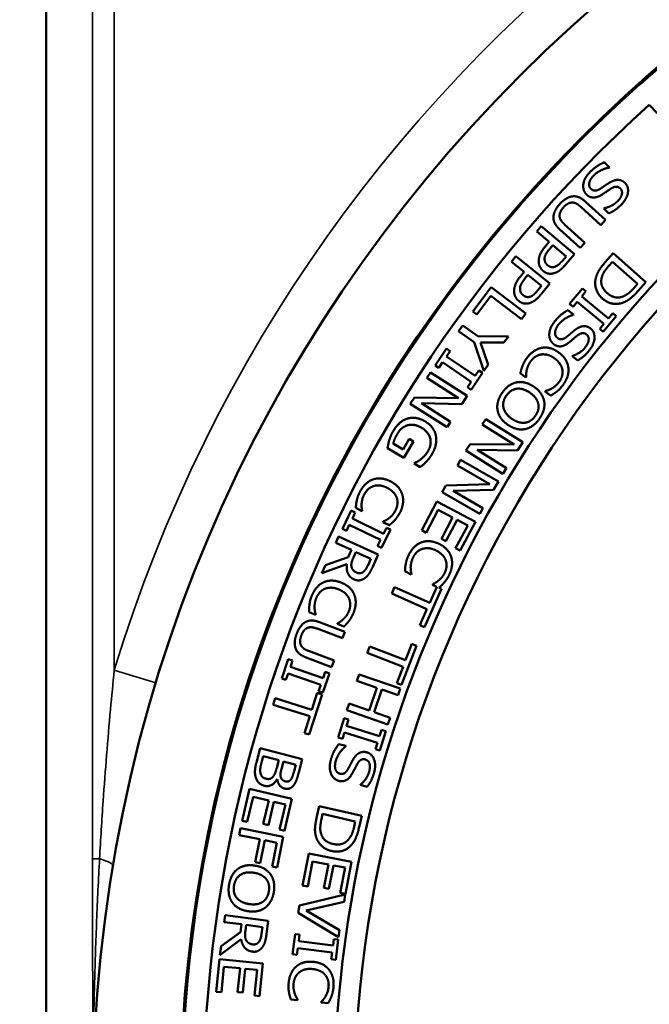
# Model space of a CAD drawing. Units: inches. Extents: x 0.4 to 54.6, y 0.4 to 42.1.
# Drawn here: x 21.2 to 23, y 21.5 to 24.3 of the extents above; entities that cross this region are included whole.
import ezdxf

# ---------------------------------------------------------------- set-up
doc = ezdxf.new("R2010")
doc.units = ezdxf.units.IN
doc.header["$LTSCALE"] = 2.5
doc.header["$MEASUREMENT"] = 0
for name, color, linetype, lineweight in [('Dimension (ANSI)', 7, 'Continuous', 25), ('Visible (ANSI)', 7, 'Continuous', 50), ('Visible Narrow (ANSI)', 7, 'Continuous', 35)]:
    doc.layers.add(name, color=color, linetype=linetype, lineweight=lineweight)
doc.styles.add('Note Text (ANSI)', font='tahoma.ttf')
doc.dimstyles.new('Default (ANSI)', dxfattribs={"dimscale": 2.5, "dimtxt": 0.12, "dimasz": 0.098425, "dimexe": 0.125, "dimexo": 0.0625, "dimgap": 0.031496, "dimtad": 0, "dimtih": 1, "dimtoh": 1, "dimrnd": 1e-08, "dimzin": 4, "dimdsep": 46, "dimtxsty": 'Note Text (ANSI)', "dimcen": 0.09, "dimdle": 0.393701, "dimclrd": 256, "dimclre": 256, "dimclrt": 256, "dimadec": 0, "dimazin": 1, "dimtfac": 1, "dimtofl": 0, "dimtmove": 0, "dimatfit": 3, "dimfxl": 1, "dimtolj": 1, "dimtzin": 4, "dimlwd": -1, "dimlwe": -1, "dimarcsym": 0})

# ---------------------------------------------------------------- blocks, each defined once
blk = doc.blocks.new('*D18')
at = {"layer": 'Defpoints', "color": 0, "transparency": 16777216}
for p in [(29.8686, 25.7502), (18.7559, 16.6252), (20.2749, 16.6252)]:
    blk.add_point(p, dxfattribs=at)
at = {"layer": 'Dimension (ANSI)', "transparency": 16777216}
for p, q in [((29.7124, 25.7502), (18.4434, 25.7502)), ((18.7559, 25.5041), (18.7559, 23.3648)), ((18.7559, 16.8712), (18.7559, 22.3448)), ((20.1186, 16.6252), (18.4434, 16.6252))]:
    blk.add_line(p, q, dxfattribs=at)
for points in [[(18.7149, 25.5041), (18.7969, 25.5041), (18.7559, 25.7502)], [(18.7149, 16.8712), (18.7969, 16.8712), (18.7559, 16.6252)]]:
    blk.add_solid(points, dxfattribs=at)
at = {"layer": 'Dimension (ANSI)', "transparency": 16777216, "char_height": 0.3, "attachment_point": 2, "style": 'Note Text (ANSI)'}
for s, insert in [('\\A1; \\fTahoma|b0|i0;\\H0.3000;9.13"', (18.7559, 23.246)), ('\\A1;[232]', (18.7559, 22.7761))]:
    blk.add_mtext(s, dxfattribs=dict(at, insert=insert))
blk = doc.blocks.new('*D20')
at = {"layer": 'Defpoints', "color": 0, "transparency": 16777216}
for p in [(30.3746, 25.2442), (20.7496, 16.1504), (30.3746, 14.2285)]:
    blk.add_point(p, dxfattribs=at)
at = {"layer": 'Dimension (ANSI)', "transparency": 16777216}
for p, q in [((30.3746, 25.0879), (30.3746, 13.916)), ((20.7496, 15.9942), (20.7496, 13.916)), ((20.9957, 14.2285), (26.1279, 14.2285)), ((30.1285, 14.2285), (27.3577, 14.2285))]:
    blk.add_line(p, q, dxfattribs=at)
for points in [[(20.9957, 14.2696), (20.9957, 14.1875), (20.7496, 14.2285)], [(30.1285, 14.2696), (30.1285, 14.1875), (30.3746, 14.2285)]]:
    blk.add_solid(points, dxfattribs=at)
at = {"layer": 'Dimension (ANSI)', "transparency": 16777216, "char_height": 0.3, "attachment_point": 2, "style": 'Note Text (ANSI)'}
for s, insert in [('\\A1; 9.63"', (26.7428, 14.6198)), ('\\A1;[244]', (26.7428, 14.1498))]:
    blk.add_mtext(s, dxfattribs=dict(at, insert=insert))

msp = doc.modelspace()

# ---------------------------------------------------------------- linework, layer by layer
at = {"layer": 'Visible (ANSI)'}
for p, q in [((21.2396, 25.7585), (21.2396, 17.6326)), ((22.994, 24.0482), (22.9719, 24.0728)), ((22.8576, 23.893), (22.8426, 23.9075)), ((22.8566, 23.8919), (22.8576, 23.893)), ((22.8459, 23.7419), (22.7882, 23.7944)), ((22.7748, 23.7797), (22.8325, 23.7272)), ((22.8425, 23.7757), (22.8415, 23.7746)), ((22.8415, 23.7746), (22.8557, 23.7608)), ((22.7864, 23.6765), (22.7284, 23.7293)), ((22.8325, 23.7272), (22.8459, 23.7419)), ((22.6618, 23.7244), (22.6488, 23.7092)), ((22.6488, 23.7092), (22.6843, 23.6789)), ((22.7569, 23.6433), (22.6618, 23.7244)), ((22.7153, 23.7143), (22.7729, 23.6618)), ((22.6843, 23.6789), (22.6733, 23.6661)), ((22.6863, 23.6594), (22.6951, 23.6697)), ((22.6951, 23.6697), (22.733, 23.6374)), ((22.7729, 23.6618), (22.7864, 23.6765)), ((22.7324, 23.6146), (22.7569, 23.6433)), ((22.8684, 23.6463), (22.8455, 23.6204)), ((22.9621, 23.5636), (22.8684, 23.6463)), ((22.5884, 23.6376), (22.5759, 23.622)), ((22.5759, 23.622), (22.6122, 23.5929)), ((22.6858, 23.5593), (22.5884, 23.6376)), ((22.733, 23.6374), (22.7223, 23.6248)), ((22.8559, 23.6104), (22.8659, 23.6218)), ((22.8659, 23.6218), (22.9381, 23.5581)), ((22.6122, 23.5929), (22.6016, 23.5797)), ((22.6148, 23.5734), (22.6233, 23.584)), ((22.6233, 23.584), (22.6621, 23.5528)), ((22.6622, 23.53), (22.6858, 23.5593)), ((22.9381, 23.5581), (22.928, 23.5467)), ((22.9395, 23.538), (22.9621, 23.5636)), ((22.5176, 23.5487), (22.4651, 23.4794)), ((22.6172, 23.4732), (22.5176, 23.5487)), ((22.6621, 23.5528), (22.6518, 23.5399)), ((22.7803, 23.5454), (22.7431, 23.5006)), ((22.7779, 23.5225), (22.7901, 23.5372)), ((22.7901, 23.5372), (22.7803, 23.5454)), ((22.4769, 23.4705), (22.5173, 23.5238)), ((22.5173, 23.5238), (22.6052, 23.4573)), ((22.7431, 23.5006), (22.7529, 23.4924)), ((22.7529, 23.4924), (22.7652, 23.5072)), ((22.7652, 23.5072), (22.8417, 23.4436)), ((22.8544, 23.4589), (22.7779, 23.5225)), ((22.4651, 23.4794), (22.4769, 23.4705)), ((22.6052, 23.4573), (22.6172, 23.4732)), ((22.7545, 23.47), (22.7381, 23.4829)), ((22.8667, 23.4737), (22.8544, 23.4589)), ((22.8765, 23.4655), (22.8667, 23.4737)), ((22.7536, 23.4689), (22.7545, 23.47)), ((22.8417, 23.4436), (22.8294, 23.4289)), ((22.8392, 23.4207), (22.8765, 23.4655)), ((22.436, 23.4388), (22.4244, 23.4226)), ((22.4244, 23.4226), (22.4694, 23.3905)), ((22.4796, 23.4077), (22.436, 23.4388)), ((22.8294, 23.4289), (22.8392, 23.4207)), ((22.4694, 23.3905), (22.4968, 23.3088)), ((22.5672, 23.4075), (22.4796, 23.4077)), ((22.4869, 23.3901), (22.5543, 23.3895)), ((22.5091, 23.326), (22.4869, 23.3901)), ((22.5543, 23.3895), (22.5672, 23.4075)), ((22.3894, 23.3726), (22.3568, 23.3243)), ((22.3892, 23.3495), (22.3999, 23.3654)), ((22.3999, 23.3654), (22.3894, 23.3726)), ((22.3674, 23.3171), (22.3781, 23.333)), ((22.3781, 23.333), (22.4605, 23.2774)), ((22.4717, 23.2939), (22.3892, 23.3495)), ((22.7517, 23.3518), (22.7507, 23.3506)), ((22.7507, 23.3506), (22.7663, 23.3383)), ((22.3431, 23.304), (22.3331, 23.2882)), ((22.4486, 23.2369), (22.3431, 23.304)), ((22.3568, 23.3243), (22.3674, 23.3171)), ((22.4604, 23.2544), (22.493, 23.3026)), ((22.4824, 23.3098), (22.4717, 23.2939)), ((22.493, 23.3026), (22.4824, 23.3098)), ((22.4968, 23.3088), (22.5091, 23.326)), ((22.6014, 23.3014), (22.6174, 23.2896)), ((22.3331, 23.2882), (22.4241, 23.2304)), ((22.4605, 23.2774), (22.4498, 23.2615)), ((22.6174, 23.2896), (22.6183, 23.2909)), ((22.4498, 23.2615), (22.4604, 23.2544)), ((22.6733, 23.2505), (22.6724, 23.2492)), ((22.6724, 23.2492), (22.6885, 23.2373)), ((22.2976, 23.2324), (22.2856, 23.2135)), ((22.4241, 23.2304), (22.2976, 23.2324)), ((22.4334, 23.2131), (22.4486, 23.2369)), ((22.2856, 23.2135), (22.3911, 23.1465)), ((22.3176, 23.2153), (22.4334, 23.2131)), ((22.4011, 23.1622), (22.3176, 23.2153)), ((22.3911, 23.1465), (22.4011, 23.1622)), ((22.5023, 23.1702), (22.4924, 23.1544)), ((22.6083, 23.104), (22.5023, 23.1702)), ((22.4924, 23.1544), (22.5839, 23.0973)), ((22.282, 23.1129), (22.2646, 23.0831)), ((22.2672, 23.0587), (22.2946, 23.1055)), ((22.2946, 23.1055), (22.282, 23.1129)), ((22.5934, 23.08), (22.6083, 23.104)), ((22.22, 23.0863), (22.2672, 23.0587)), ((22.2646, 23.0831), (22.2367, 23.0994)), ((22.4574, 23.0983), (22.4455, 23.0793)), ((22.4455, 23.0793), (22.5516, 23.0131)), ((22.5839, 23.0973), (22.4574, 23.0983)), ((22.4775, 23.0813), (22.5934, 23.08)), ((22.5614, 23.0289), (22.4775, 23.0813)), ((22.4299, 23.0533), (22.4207, 23.0371)), ((22.5384, 22.9911), (22.4299, 23.0533)), ((22.2973, 23.0437), (22.2964, 23.0422)), ((22.2964, 23.0422), (22.3137, 23.0321)), ((22.4207, 23.0371), (22.5142, 22.9835)), ((22.5516, 23.0131), (22.5614, 23.0289)), ((22.5243, 22.9666), (22.5384, 22.9911)), ((22.3878, 22.9797), (22.3766, 22.9603)), ((22.5142, 22.9835), (22.3878, 22.9797)), ((22.4085, 22.9635), (22.5243, 22.9666)), ((22.4943, 22.9143), (22.4085, 22.9635)), ((22.3622, 22.9336), (22.3184, 22.8506)), ((22.4727, 22.8752), (22.3622, 22.9336)), ((22.3766, 22.9603), (22.4851, 22.8981)), ((22.116, 22.9072), (22.0905, 22.8548)), ((22.1275, 22.9016), (22.116, 22.9072)), ((22.129, 22.9148), (22.1466, 22.9056)), ((22.1466, 22.9056), (22.1473, 22.907)), ((22.3314, 22.8437), (22.3659, 22.909)), ((22.3659, 22.909), (22.4069, 22.8874)), ((22.4851, 22.8981), (22.4943, 22.9143)), ((22.1191, 22.8844), (22.1275, 22.9016)), ((22.2085, 22.8408), (22.1191, 22.8844)), ((22.4069, 22.8874), (22.3748, 22.8265)), ((22.3879, 22.8196), (22.42, 22.8805)), ((22.42, 22.8805), (22.4503, 22.8645)), ((22.0905, 22.8548), (22.102, 22.8492)), ((22.102, 22.8492), (22.1104, 22.8664)), ((22.1104, 22.8664), (22.1998, 22.8229)), ((22.2029, 22.8001), (22.2284, 22.8524)), ((22.2079, 22.8756), (22.2071, 22.8742)), ((22.2071, 22.8742), (22.2249, 22.8649)), ((22.2169, 22.858), (22.2085, 22.8408)), ((22.2284, 22.8524), (22.2169, 22.858)), ((22.3184, 22.8506), (22.3314, 22.8437)), ((22.4503, 22.8645), (22.4158, 22.7992)), ((22.4289, 22.7923), (22.4727, 22.8752)), ((22.0798, 22.8327), (22.0716, 22.8146)), ((22.1936, 22.781), (22.0798, 22.8327)), ((22.1998, 22.8229), (22.1914, 22.8056)), ((22.3748, 22.8265), (22.3879, 22.8196)), ((22.0716, 22.8146), (22.1168, 22.794)), ((22.1168, 22.794), (22.1074, 22.7732)), ((22.1914, 22.8056), (22.2029, 22.8001)), ((22.4158, 22.7992), (22.4289, 22.7923)), ((22.1074, 22.7732), (22.0425, 22.7506)), ((22.1222, 22.7723), (22.1295, 22.7882)), ((22.1295, 22.7882), (22.1723, 22.7688)), ((22.1723, 22.7688), (22.1641, 22.7508)), ((22.1776, 22.7458), (22.1936, 22.781)), ((22.0318, 22.7271), (22.1034, 22.7531)), ((22.0425, 22.7506), (22.0318, 22.7271)), ((22.2702, 22.7328), (22.288, 22.7241)), ((22.288, 22.7241), (22.2887, 22.7255)), ((22.2406, 22.6875), (22.2325, 22.6693)), ((22.3413, 22.6427), (22.2406, 22.6875)), ((22.3261, 22.5724), (22.3753, 22.6826)), ((22.3616, 22.6883), (22.3413, 22.6427)), ((22.3501, 22.6957), (22.3494, 22.6942)), ((22.3494, 22.6942), (22.3616, 22.6883)), ((22.3753, 22.6826), (22.3679, 22.6859)), ((22.2325, 22.6693), (22.3331, 22.6244)), ((22.3331, 22.6244), (22.3126, 22.5785)), ((21.9949, 22.6157), (22.0132, 22.6081)), ((22.0132, 22.6081), (22.0138, 22.6095)), ((22.0178, 22.5681), (22.0908, 22.5406)), ((22.0978, 22.5592), (22.0249, 22.5867)), ((22.0769, 22.5834), (22.0762, 22.5819)), ((22.0762, 22.5819), (22.0948, 22.5742)), ((22.3126, 22.5785), (22.3261, 22.5724)), ((22.0908, 22.5406), (22.0978, 22.5592)), ((22.1691, 22.5169), (22.1619, 22.4982)), ((22.2719, 22.4772), (22.1691, 22.5169)), ((22.2604, 22.4063), (22.3038, 22.5188)), ((22.2901, 22.5241), (22.2719, 22.4772)), ((22.3038, 22.5188), (22.2901, 22.5241)), ((21.9866, 22.4853), (22.0596, 22.4578)), ((22.0667, 22.4765), (21.9933, 22.5041)), ((22.1619, 22.4982), (22.2647, 22.4585)), ((21.9353, 22.4804), (21.9162, 22.4254)), ((21.9473, 22.4763), (21.9353, 22.4804)), ((21.9411, 22.4582), (21.9473, 22.4763)), ((22.0351, 22.4257), (21.9411, 22.4582)), ((22.0596, 22.4578), (22.0667, 22.4765)), ((22.2647, 22.4585), (22.2466, 22.4116)), ((21.9162, 22.4254), (21.9283, 22.4212)), ((21.9283, 22.4212), (21.9346, 22.4393)), ((21.9346, 22.4393), (22.0286, 22.4068)), ((22.0344, 22.3845), (22.0534, 22.4396)), ((22.0414, 22.4438), (22.0351, 22.4257)), ((22.0534, 22.4396), (22.0414, 22.4438)), ((22.1386, 22.4369), (22.1321, 22.418)), ((22.2568, 22.396), (22.1386, 22.4369)), ((22.0286, 22.4068), (22.0223, 22.3887)), ((22.1321, 22.418), (22.1899, 22.398)), ((22.1899, 22.398), (22.1674, 22.3329)), ((22.2466, 22.4116), (22.2604, 22.4063)), ((21.8977, 22.3688), (21.8917, 22.3497)), ((22.0028, 22.3354), (21.8977, 22.3688)), ((21.9956, 22.264), (22.0321, 22.379)), ((22.018, 22.3834), (22.0028, 22.3354)), ((22.0321, 22.379), (22.018, 22.3834)), ((22.0223, 22.3887), (22.0344, 22.3845)), ((22.1814, 22.3281), (22.2039, 22.3932)), ((22.2039, 22.3932), (22.2503, 22.3772)), ((22.2503, 22.3772), (22.2568, 22.396)), ((21.8917, 22.3497), (21.9968, 22.3164)), ((22.1096, 22.3529), (22.1031, 22.3341)), ((22.1674, 22.3329), (22.1096, 22.3529)), ((21.9968, 22.3164), (21.9816, 22.2684)), ((22.1031, 22.3341), (22.2212, 22.2932)), ((22.2277, 22.3121), (22.1814, 22.3281)), ((22.2212, 22.2932), (22.2277, 22.3121)), ((22.0958, 22.3107), (22.0784, 22.2551)), ((22.108, 22.3068), (22.0958, 22.3107)), ((22.1022, 22.2886), (22.108, 22.3068)), ((22.1972, 22.2589), (22.1022, 22.2886)), ((21.9816, 22.2684), (21.9956, 22.264)), ((22.0784, 22.2551), (22.0906, 22.2513)), ((22.0906, 22.2513), (22.0963, 22.2695)), ((22.0963, 22.2695), (22.1912, 22.2398)), ((22.2029, 22.2772), (22.1972, 22.2589)), ((22.1977, 22.2178), (22.2151, 22.2733)), ((22.2151, 22.2733), (22.2029, 22.2772)), ((22.1006, 22.2311), (22.0805, 22.2368)), ((22.1002, 22.2297), (22.1006, 22.2311)), ((22.1912, 22.2398), (22.1855, 22.2216)), ((21.8546, 22.2251), (21.8436, 22.1836)), ((21.9754, 22.1931), (21.8546, 22.2251)), ((21.859, 22.1865), (21.8632, 22.2022)), ((21.8632, 22.2022), (21.9078, 22.1904)), ((22.1855, 22.2216), (22.1977, 22.2178)), ((21.9078, 22.1904), (21.902, 22.1685)), ((21.9155, 22.165), (21.9212, 22.1868)), ((21.9212, 22.1868), (21.9566, 22.1774)), ((21.9566, 22.1774), (21.9517, 22.159)), ((21.9652, 22.1547), (21.9754, 22.1931)), ((21.9029, 22.1362), (21.9035, 22.1361)), ((22.1429, 22.1207), (22.1425, 22.1192)), ((22.1425, 22.1192), (22.1616, 22.1138)), ((21.824, 22.1076), (21.8028, 22.0162)), ((21.9457, 22.0793), (21.824, 22.1076)), ((21.8172, 22.0129), (21.8339, 22.0848)), ((21.8339, 22.0848), (21.8791, 22.0743)), ((21.8791, 22.0743), (21.8635, 22.0073)), ((21.8779, 22.004), (21.8935, 22.071)), ((21.8935, 22.071), (21.9268, 22.0632)), ((21.9268, 22.0632), (21.9101, 21.9913)), ((21.9245, 21.9879), (21.9457, 22.0793)), ((22.0243, 22.0586), (22.0166, 22.0249)), ((22.1462, 22.0308), (22.0243, 22.0586)), ((22.0305, 22.0211), (22.0339, 22.0359)), ((22.0339, 22.0359), (22.1277, 22.0146)), ((22.1386, 21.9975), (22.1462, 22.0308)), ((21.8028, 22.0162), (21.8172, 22.0129)), ((21.8635, 22.0073), (21.8779, 22.004)), ((22.1277, 22.0146), (22.1244, 21.9997)), ((21.7983, 21.9948), (21.7944, 21.9752)), ((21.7944, 21.9752), (21.8533, 21.9633)), ((21.9208, 21.9701), (21.7983, 21.9948)), ((21.9101, 21.9913), (21.9245, 21.9879)), ((21.8533, 21.9633), (21.8401, 21.8979)), ((21.8546, 21.895), (21.8678, 21.9604)), ((21.8678, 21.9604), (21.9024, 21.9534)), ((21.9024, 21.9534), (21.8886, 21.8851)), ((21.9031, 21.8822), (21.9208, 21.9701)), ((21.994, 21.9221), (21.9764, 21.83)), ((22.1168, 21.8987), (21.994, 21.9221)), ((21.8401, 21.8979), (21.8546, 21.895)), ((21.9909, 21.8272), (22.0048, 21.8998)), ((22.0048, 21.8998), (22.0503, 21.891)), ((22.0503, 21.891), (22.0374, 21.8235)), ((22.0519, 21.8207), (22.0649, 21.8883)), ((22.0649, 21.8883), (22.0985, 21.8818)), ((22.0991, 21.8065), (22.1168, 21.8987)), ((21.8886, 21.8851), (21.9031, 21.8822)), ((22.0985, 21.8818), (22.0846, 21.8093)), ((22.0986, 21.8048), (21.9671, 21.7733)), ((21.9764, 21.83), (21.9909, 21.8272)), ((22.0374, 21.8235), (22.0519, 21.8207)), ((22.0846, 21.8093), (22.0991, 21.8065)), ((22.0953, 21.7837), (22.0986, 21.8048)), ((21.9865, 21.7589), (22.0953, 21.7837)), ((21.9671, 21.7733), (21.9638, 21.7521)), ((21.9638, 21.7521), (22.0793, 21.6818)), ((22.0824, 21.7019), (21.9865, 21.7589)), ((21.7538, 21.7454), (21.7512, 21.7256)), ((21.7512, 21.7256), (21.8005, 21.7192)), ((21.8777, 21.7292), (21.7538, 21.7454)), ((21.8005, 21.7192), (21.7975, 21.6966)), ((21.8727, 21.6908), (21.8777, 21.7292)), ((21.7975, 21.6966), (21.742, 21.6559)), ((21.812, 21.7), (21.8143, 21.7174)), ((21.8143, 21.7174), (21.8609, 21.7112)), ((21.8609, 21.7112), (21.8583, 21.6917)), ((21.9548, 21.6911), (21.9473, 21.6333)), ((21.9675, 21.6895), (21.9548, 21.6911)), ((21.965, 21.6705), (21.9675, 21.6895)), ((22.0793, 21.6818), (22.0824, 21.7019)), ((21.7387, 21.6303), (21.7996, 21.6762)), ((22.0637, 21.6577), (21.965, 21.6705)), ((22.0661, 21.6767), (22.0637, 21.6577)), ((22.0788, 21.6751), (22.0661, 21.6767)), ((22.0713, 21.6173), (22.0788, 21.6751)), ((21.742, 21.6559), (21.7387, 21.6303)), ((21.9473, 21.6333), (21.96, 21.6317)), ((21.96, 21.6317), (21.9624, 21.6507)), ((21.9624, 21.6507), (22.0611, 21.6379)), ((22.0611, 21.6379), (22.0587, 21.619)), ((21.7377, 21.6185), (21.7284, 21.5252)), ((21.8621, 21.6062), (21.7377, 21.6185)), ((21.8528, 21.5128), (21.8621, 21.6062)), ((22.0587, 21.619), (22.0713, 21.6173)), ((21.7432, 21.5237), (21.7505, 21.5972)), ((21.7505, 21.5972), (21.7966, 21.5926)), ((21.7966, 21.5926), (21.7898, 21.5242)), ((21.8045, 21.5227), (21.8113, 21.5912)), ((21.8113, 21.5912), (21.8454, 21.5878)), ((21.8454, 21.5878), (21.8381, 21.5143)), ((21.7284, 21.5252), (21.7432, 21.5237)), ((21.7898, 21.5242), (21.8045, 21.5227)), ((21.8381, 21.5143), (21.8528, 21.5128)), ((21.9422, 21.5035), (21.9619, 21.5015)), ((21.9619, 21.5015), (21.9621, 21.5031)), ((22.03, 21.4963), (22.0299, 21.4947)), ((22.0299, 21.4947), (22.0498, 21.4926))]:
    msp.add_line(p, q, dxfattribs=at)
msp.add_circle((25.5621, 21.196), 4.1875, dxfattribs=at)
for radius, start, end in [(3.9359, 204, 192), (3.871, 132, 192), (3.4375, 128.8103, 195.1897), (3.496, 132, 192)]:
    msp.add_arc((25.5621, 21.196), radius, start, end, dxfattribs=at)
for points in [[(22.8426, 23.9075), (22.8327, 23.9031), (22.8127, 23.8907), (22.8014, 23.879)], [(22.8014, 23.879), (22.7918, 23.8692), (22.7833, 23.852), (22.7822, 23.8429)], [(22.8043, 23.8314), (22.7976, 23.838), (22.8012, 23.8581), (22.8127, 23.87)], [(22.8127, 23.87), (22.8207, 23.8782), (22.8442, 23.8903), (22.8566, 23.8919)], [(22.7822, 23.8429), (22.7813, 23.8349), (22.7865, 23.8199), (22.7918, 23.8147)], [(22.8539, 23.8468), (22.8466, 23.8419), (22.8369, 23.8352), (22.831, 23.8314)], [(22.8791, 23.8569), (22.8728, 23.8564), (22.8606, 23.8512), (22.8539, 23.8468)], [(22.9021, 23.8482), (22.8969, 23.8533), (22.8853, 23.8573), (22.8791, 23.8569)], [(22.8926, 23.7871), (22.908, 23.8029), (22.913, 23.8376), (22.9021, 23.8482)], [(22.7918, 23.8147), (22.8001, 23.8066), (22.8215, 23.8058), (22.8351, 23.8141)], [(22.831, 23.8314), (22.8225, 23.826), (22.8097, 23.8262), (22.8043, 23.8314)], [(22.8351, 23.8141), (22.8404, 23.8174), (22.8558, 23.828), (22.8612, 23.8315)], [(22.8612, 23.8315), (22.8694, 23.837), (22.8832, 23.8376), (22.8889, 23.8321)], [(22.8889, 23.8321), (22.8952, 23.8259), (22.891, 23.8061), (22.8814, 23.7962)], [(22.715, 23.7878), (22.7058, 23.7776), (22.6972, 23.7598), (22.6967, 23.7505)], [(22.7504, 23.8095), (22.7415, 23.8082), (22.724, 23.7976), (22.715, 23.7878)], [(22.7255, 23.7782), (22.7323, 23.7856), (22.7454, 23.7924), (22.7518, 23.7919)], [(22.7882, 23.7944), (22.7783, 23.8034), (22.7605, 23.8109), (22.7504, 23.8095)], [(22.7518, 23.7919), (22.7579, 23.7915), (22.7683, 23.7855), (22.7748, 23.7797)], [(22.8814, 23.7962), (22.8728, 23.7874), (22.8514, 23.777), (22.8425, 23.7757)], [(22.8557, 23.7608), (22.8652, 23.7648), (22.8838, 23.7781), (22.8926, 23.7871)], [(22.7144, 23.7508), (22.7133, 23.7571), (22.7192, 23.7713), (22.7255, 23.7782)], [(22.6967, 23.7505), (22.6961, 23.7404), (22.7056, 23.7231), (22.7153, 23.7143)], [(22.7284, 23.7293), (22.7222, 23.735), (22.7154, 23.7448), (22.7144, 23.7508)], [(22.6733, 23.6661), (22.6629, 23.6539), (22.6544, 23.6337), (22.6542, 23.6237)], [(22.6712, 23.6303), (22.6712, 23.6368), (22.6784, 23.6502), (22.6863, 23.6594)], [(22.6542, 23.6237), (22.6541, 23.6158), (22.6606, 23.601), (22.6668, 23.5957)], [(22.6799, 23.6118), (22.6754, 23.6157), (22.6713, 23.6245), (22.6712, 23.6303)], [(22.7011, 23.5899), (22.7089, 23.5926), (22.7238, 23.6045), (22.7324, 23.6146)], [(22.7223, 23.6248), (22.7162, 23.6177), (22.7064, 23.6096), (22.7014, 23.6077)], [(22.8455, 23.6204), (22.8335, 23.6068), (22.821, 23.5865), (22.818, 23.574)], [(22.6668, 23.5957), (22.6747, 23.5889), (22.692, 23.5866), (22.7011, 23.5899)], [(22.7014, 23.6077), (22.6956, 23.6055), (22.6848, 23.6076), (22.6799, 23.6118)], [(22.8347, 23.5738), (22.8366, 23.5832), (22.8471, 23.6005), (22.8559, 23.6104)], [(22.6016, 23.5797), (22.5916, 23.5672), (22.5836, 23.5468), (22.5837, 23.5367)], [(22.6006, 23.5438), (22.6004, 23.5504), (22.6072, 23.564), (22.6148, 23.5734)], [(22.818, 23.574), (22.8145, 23.5584), (22.8242, 23.5278), (22.837, 23.5164)], [(22.8509, 23.5319), (22.84, 23.5415), (22.8323, 23.5622), (22.8347, 23.5738)], [(22.5837, 23.5367), (22.5839, 23.5288), (22.5909, 23.5142), (22.5972, 23.5092)], [(22.6098, 23.5257), (22.6051, 23.5294), (22.6008, 23.5381), (22.6006, 23.5438)], [(22.6518, 23.5399), (22.6459, 23.5326), (22.6364, 23.5242), (22.6314, 23.5221)], [(22.6317, 23.5044), (22.6393, 23.5073), (22.6539, 23.5196), (22.6622, 23.53)], [(22.8963, 23.5221), (22.8845, 23.5175), (22.8617, 23.5224), (22.8509, 23.5319)], [(22.928, 23.5467), (22.9191, 23.5366), (22.9045, 23.5255), (22.8963, 23.5221)], [(22.8966, 23.5044), (22.9057, 23.5076), (22.9256, 23.5222), (22.9395, 23.538)], [(22.5972, 23.5092), (22.6053, 23.5026), (22.6227, 23.5008), (22.6317, 23.5044)], [(22.6314, 23.5221), (22.6256, 23.5198), (22.6149, 23.5216), (22.6098, 23.5257)], [(22.837, 23.5164), (22.8507, 23.5044), (22.881, 23.4988), (22.8966, 23.5044)], [(22.7381, 23.4829), (22.7287, 23.4775), (22.7101, 23.463), (22.7, 23.4502)], [(22.7, 23.4502), (22.6915, 23.4395), (22.6849, 23.4215), (22.6846, 23.4124)], [(22.7122, 23.4425), (22.7193, 23.4515), (22.7415, 23.4659), (22.7536, 23.4689)], [(22.7079, 23.4033), (22.7005, 23.4091), (22.7019, 23.4295), (22.7122, 23.4425)], [(22.7556, 23.4237), (22.7488, 23.4181), (22.7399, 23.4104), (22.7344, 23.406)], [(22.7796, 23.4364), (22.7734, 23.4352), (22.7618, 23.4288), (22.7556, 23.4237)], [(22.7644, 23.4093), (22.7721, 23.4155), (22.7857, 23.4176), (22.7919, 23.4127)], [(22.8034, 23.4301), (22.7976, 23.4346), (22.7857, 23.4374), (22.7796, 23.4364)], [(22.8003, 23.3683), (22.8139, 23.3857), (22.8153, 23.4207), (22.8034, 23.4301)], [(22.6846, 23.4124), (22.6846, 23.4043), (22.6913, 23.3899), (22.6971, 23.3853)], [(22.6971, 23.3853), (22.7063, 23.3781), (22.7276, 23.3795), (22.7403, 23.3892)], [(22.7344, 23.406), (22.7265, 23.3998), (22.7138, 23.3986), (22.7079, 23.4033)], [(22.7403, 23.3892), (22.7452, 23.3931), (22.7594, 23.4052), (22.7644, 23.4093)], [(22.7919, 23.4127), (22.7988, 23.4072), (22.7967, 23.3871), (22.7881, 23.3762)], [(22.6621, 23.3744), (22.6502, 23.3721), (22.629, 23.3571), (22.6203, 23.3453)], [(22.7121, 23.361), (22.6994, 23.3704), (22.674, 23.3769), (22.6621, 23.3744)], [(22.7394, 23.3177), (22.7379, 23.3302), (22.7248, 23.3517), (22.7121, 23.361)], [(22.7881, 23.3762), (22.7806, 23.3666), (22.7603, 23.354), (22.7517, 23.3518)], [(22.7663, 23.3383), (22.7753, 23.3434), (22.7925, 23.3584), (22.8003, 23.3683)], [(22.6203, 23.3453), (22.615, 23.338), (22.6099, 23.328), (22.6075, 23.3217)], [(22.6196, 23.3096), (22.6209, 23.3157), (22.6267, 23.3297), (22.6318, 23.3366)], [(22.6318, 23.3366), (22.6374, 23.3443), (22.6525, 23.3542), (22.6612, 23.3555)], [(22.6612, 23.3555), (22.6702, 23.3569), (22.6895, 23.3519), (22.6998, 23.3443)], [(22.6998, 23.3443), (22.7095, 23.3371), (22.721, 23.3201), (22.7223, 23.3111)], [(22.6075, 23.3217), (22.6051, 23.3157), (22.6028, 23.3065), (22.6014, 23.3014)], [(22.6183, 23.2909), (22.6181, 23.2939), (22.6184, 23.3036), (22.6196, 23.3096)], [(22.7223, 23.3111), (22.7236, 23.3022), (22.7188, 23.2846), (22.7131, 23.2768)], [(22.7244, 23.2683), (22.7334, 23.2806), (22.7409, 23.3055), (22.7394, 23.3177)], [(22.5904, 23.2753), (22.5785, 23.2729), (22.5577, 23.2575), (22.5491, 23.245)], [(22.6402, 23.2631), (22.6275, 23.2718), (22.6021, 23.2779), (22.5904, 23.2753)], [(22.7131, 23.2768), (22.7079, 23.2697), (22.6972, 23.2609), (22.6917, 23.2578)], [(22.5491, 23.245), (22.5409, 23.2328), (22.534, 23.2079), (22.5361, 23.1955)], [(22.561, 23.2368), (22.5727, 23.254), (22.6082, 23.2598), (22.6286, 23.2459)], [(22.6286, 23.2459), (22.6386, 23.2391), (22.6509, 23.223), (22.6529, 23.2146)], [(22.67, 23.2211), (22.6677, 23.2331), (22.6532, 23.2543), (22.6402, 23.2631)], [(22.6917, 23.2578), (22.686, 23.2547), (22.6765, 23.2514), (22.6733, 23.2505)], [(22.6885, 23.2373), (22.6933, 23.24), (22.7023, 23.2459), (22.7062, 23.249)], [(22.7062, 23.249), (22.7107, 23.2527), (22.7199, 23.2622), (22.7244, 23.2683)], [(22.5774, 23.1707), (22.5571, 23.1846), (22.5493, 23.2196), (22.561, 23.2368)], [(22.6568, 23.1717), (22.6653, 23.1842), (22.672, 23.2093), (22.67, 23.2211)], [(22.5361, 23.1955), (22.538, 23.1836), (22.5532, 23.1621), (22.5657, 23.1535)], [(22.6529, 23.2146), (22.6549, 23.2056), (22.651, 23.1888), (22.6449, 23.1797)], [(22.2762, 23.171), (22.2643, 23.167), (22.244, 23.1484), (22.236, 23.1347)], [(22.3281, 23.1632), (22.3144, 23.1713), (22.2882, 23.175), (22.2762, 23.171)], [(22.3591, 23.1223), (22.3566, 23.1348), (22.3411, 23.1556), (22.3281, 23.1632)], [(22.6155, 23.1596), (22.607, 23.1583), (22.5876, 23.1638), (22.5774, 23.1707)], [(22.6449, 23.1797), (22.639, 23.1711), (22.6243, 23.1609), (22.6155, 23.1596)], [(22.6157, 23.1413), (22.6271, 23.1438), (22.6483, 23.1591), (22.6568, 23.1717)], [(22.236, 23.1347), (22.2317, 23.1273), (22.2273, 23.1162), (22.2251, 23.109)], [(22.2488, 23.1281), (22.2545, 23.1379), (22.2696, 23.1501), (22.2784, 23.1524)], [(22.2784, 23.1524), (22.2874, 23.1549), (22.3072, 23.1514), (22.318, 23.1451)], [(22.318, 23.1451), (22.3375, 23.1337), (22.3475, 23.0969), (22.3365, 23.0782)], [(22.5657, 23.1535), (22.5786, 23.1448), (22.604, 23.1389), (22.6157, 23.1413)], [(22.2251, 23.109), (22.2235, 23.1035), (22.2208, 23.0903), (22.22, 23.0863)], [(22.2367, 23.0994), (22.2378, 23.1054), (22.2445, 23.1208), (22.2488, 23.1281)], [(22.3477, 23.069), (22.3558, 23.0827), (22.3616, 23.1103), (22.3591, 23.1223)], [(22.3365, 23.0782), (22.332, 23.0705), (22.3211, 23.0586), (22.3159, 23.0547)], [(22.3159, 23.0547), (22.3098, 23.0499), (22.3015, 23.0456), (22.2973, 23.0437)], [(22.3137, 23.0321), (22.317, 23.0346), (22.3271, 23.043), (22.3307, 23.0468)], [(22.3307, 23.0468), (22.3353, 23.0514), (22.3439, 23.0624), (22.3477, 23.069)], [(22.1777, 22.9963), (22.1663, 22.9922), (22.1477, 22.9741), (22.1409, 22.9611)], [(22.2292, 22.9908), (22.2152, 22.9981), (22.1891, 23.0006), (22.1777, 22.9963)], [(22.2628, 22.9522), (22.2594, 22.9644), (22.2431, 22.9835), (22.2292, 22.9908)], [(22.1536, 22.9543), (22.158, 22.9627), (22.1714, 22.9748), (22.1797, 22.9775)], [(22.1797, 22.9775), (22.1883, 22.9803), (22.2082, 22.9783), (22.2196, 22.9724)], [(22.2196, 22.9724), (22.2303, 22.9668), (22.2443, 22.9517), (22.247, 22.9431)], [(22.1319, 22.9358), (22.1304, 22.9295), (22.1295, 22.9201), (22.129, 22.9148)], [(22.1409, 22.9611), (22.1368, 22.9531), (22.1332, 22.9424), (22.1319, 22.9358)], [(22.1457, 22.9257), (22.146, 22.932), (22.1496, 22.9466), (22.1536, 22.9543)], [(22.247, 22.9431), (22.2496, 22.9344), (22.2475, 22.9163), (22.2431, 22.9078)], [(22.2556, 22.9011), (22.2627, 22.9146), (22.2661, 22.9404), (22.2628, 22.9522)], [(22.1473, 22.907), (22.1466, 22.9099), (22.1455, 22.9196), (22.1457, 22.9257)], [(22.2431, 22.9078), (22.239, 22.8999), (22.2299, 22.8895), (22.2249, 22.8857)], [(22.2249, 22.8857), (22.2197, 22.8817), (22.2109, 22.877), (22.2079, 22.8756)], [(22.2249, 22.8649), (22.2292, 22.8683), (22.2372, 22.8755), (22.2406, 22.8792)], [(22.2406, 22.8792), (22.2444, 22.8835), (22.2521, 22.8944), (22.2556, 22.9011)], [(22.3168, 22.8156), (22.3055, 22.8112), (22.2873, 22.7926), (22.2809, 22.7794)], [(22.2938, 22.7729), (22.2979, 22.7815), (22.311, 22.794), (22.3192, 22.7968)], [(22.3684, 22.8114), (22.3542, 22.8183), (22.328, 22.8201), (22.3168, 22.8156)], [(22.3192, 22.7968), (22.3278, 22.7998), (22.3477, 22.7984), (22.3593, 22.7928)], [(22.3593, 22.7928), (22.3701, 22.7875), (22.3845, 22.7727), (22.3874, 22.7642)], [(22.403, 22.7737), (22.3993, 22.7858), (22.3825, 22.8046), (22.3684, 22.8114)], [(22.1169, 22.745), (22.1153, 22.7509), (22.1187, 22.7644), (22.1222, 22.7723)], [(22.2809, 22.7794), (22.277, 22.7713), (22.2737, 22.7605), (22.2725, 22.7539)], [(22.2866, 22.7442), (22.2867, 22.7504), (22.29, 22.7652), (22.2938, 22.7729)], [(22.3874, 22.7642), (22.3902, 22.7556), (22.3887, 22.7374), (22.3845, 22.7288)], [(22.3972, 22.7225), (22.4038, 22.7362), (22.4066, 22.7621), (22.403, 22.7737)], [(22.1034, 22.7531), (22.1015, 22.7382), (22.1115, 22.7153), (22.1239, 22.7097)], [(22.1313, 22.7291), (22.1254, 22.7318), (22.1183, 22.7396), (22.1169, 22.745)], [(22.1641, 22.7508), (22.1606, 22.7432), (22.1542, 22.7337), (22.1503, 22.7308)], [(22.1558, 22.7138), (22.1629, 22.7192), (22.1723, 22.7341), (22.1776, 22.7458)], [(22.2725, 22.7539), (22.2712, 22.7475), (22.2706, 22.7381), (22.2702, 22.7328)], [(22.2887, 22.7255), (22.288, 22.7284), (22.2866, 22.738), (22.2866, 22.7442)], [(22.1239, 22.7097), (22.1328, 22.7056), (22.1487, 22.7084), (22.1558, 22.7138)], [(22.1503, 22.7308), (22.1459, 22.7276), (22.1363, 22.7268), (22.1313, 22.7291)], [(22.3845, 22.7288), (22.3806, 22.7209), (22.3717, 22.7102), (22.3669, 22.7063)], [(22.3827, 22.7002), (22.3865, 22.7046), (22.3939, 22.7157), (22.3972, 22.7225)], [(22.0365, 22.7011), (22.0255, 22.696), (22.0085, 22.6764), (22.0028, 22.6628)], [(22.016, 22.6571), (22.0197, 22.6659), (22.032, 22.6791), (22.0401, 22.6825)], [(22.0882, 22.7), (22.0737, 22.706), (22.0474, 22.7063), (22.0365, 22.7011)], [(22.0401, 22.6825), (22.0484, 22.686), (22.0684, 22.6857), (22.0803, 22.6808)], [(22.0803, 22.6808), (22.0914, 22.6762), (22.1066, 22.6623), (22.11, 22.6539)], [(22.125, 22.6644), (22.1206, 22.6762), (22.1027, 22.6939), (22.0882, 22.7)], [(22.3669, 22.7063), (22.3618, 22.7021), (22.3531, 22.6972), (22.3501, 22.6957)], [(22.0028, 22.6628), (21.9994, 22.6545), (21.9968, 22.6435), (21.996, 22.6368)], [(22.0106, 22.628), (22.0104, 22.6343), (22.0127, 22.6492), (22.016, 22.6571)], [(22.11, 22.6539), (22.1133, 22.6455), (22.1129, 22.6273), (22.1092, 22.6184)], [(22.1223, 22.6129), (22.1281, 22.6269), (22.1294, 22.6529), (22.125, 22.6644)], [(21.996, 22.6368), (21.9951, 22.6304), (21.995, 22.621), (21.9949, 22.6157)], [(22.0138, 22.6095), (22.0129, 22.6124), (22.0109, 22.6219), (22.0106, 22.628)], [(22.0929, 22.5949), (22.0881, 22.5904), (22.0797, 22.585), (22.0769, 22.5834)], [(22.1092, 22.6184), (22.1058, 22.6103), (22.0976, 22.5991), (22.0929, 22.5949)], [(22.1091, 22.5898), (22.1126, 22.5944), (22.1193, 22.6059), (22.1223, 22.6129)], [(21.9842, 22.5868), (21.9763, 22.5823), (21.964, 22.5659), (21.9593, 22.5535)], [(21.9726, 22.5485), (21.9761, 22.5579), (21.9858, 22.569), (21.9919, 22.5709)], [(22.0249, 22.5867), (22.0123, 22.5914), (21.993, 22.5918), (21.9842, 22.5868)], [(21.9919, 22.5709), (21.9977, 22.5728), (22.0097, 22.5711), (22.0178, 22.5681)], [(22.0948, 22.5742), (22.0987, 22.5779), (22.1061, 22.5858), (22.1091, 22.5898)], [(21.9593, 22.5535), (21.9544, 22.5406), (21.9531, 22.5209), (21.956, 22.5121)], [(21.9724, 22.5189), (21.969, 22.5244), (21.9693, 22.5398), (21.9726, 22.5485)], [(21.956, 22.5121), (21.9592, 22.5025), (21.9744, 22.4899), (21.9866, 22.4853)], [(21.9933, 22.5041), (21.9854, 22.5071), (21.9755, 22.5138), (21.9724, 22.5189)], [(22.0805, 22.2368), (22.0738, 22.2283), (22.0621, 22.2078), (22.0577, 22.1921)], [(22.0719, 22.1895), (22.0751, 22.2006), (22.0901, 22.2224), (22.1002, 22.2297)], [(22.1366, 22.2096), (22.1313, 22.2061), (22.123, 22.1958), (22.1192, 22.1887)], [(22.161, 22.2128), (22.1539, 22.2148), (22.1418, 22.2128), (22.1366, 22.2096)], [(22.1816, 22.1545), (22.1876, 22.1757), (22.1756, 22.2086), (22.161, 22.2128)], [(21.8436, 22.1836), (21.8397, 22.1688), (21.8392, 22.1489), (21.8423, 22.1394)], [(21.8555, 22.1525), (21.8538, 22.1589), (21.8557, 22.1739), (21.859, 22.1865)], [(22.0577, 22.1921), (22.0539, 22.1789), (22.0546, 22.1598), (22.0579, 22.1513)], [(22.0828, 22.1517), (22.0738, 22.1542), (22.0674, 22.1736), (22.0719, 22.1895)], [(22.1192, 22.1887), (22.1151, 22.1809), (22.1098, 22.1704), (22.1063, 22.1643)], [(22.1181, 22.151), (22.1213, 22.1564), (22.1298, 22.1731), (22.1329, 22.1787)], [(22.1329, 22.1787), (22.1375, 22.1874), (22.1493, 22.1945), (22.1569, 22.1923)], [(22.1569, 22.1923), (22.1654, 22.1899), (22.1712, 22.1705), (22.1674, 22.1571)], [(21.8703, 22.1373), (21.8639, 22.139), (21.8573, 22.1462), (21.8555, 22.1525)], [(21.8922, 22.1441), (21.8872, 22.1379), (21.8772, 22.1355), (21.8703, 22.1373)], [(21.902, 22.1685), (21.8994, 22.1586), (21.8954, 22.1482), (21.8922, 22.1441)], [(21.9136, 22.1418), (21.9124, 22.147), (21.9131, 22.156), (21.9155, 22.165)], [(21.9271, 22.1296), (21.9214, 22.1311), (21.9148, 22.1368), (21.9136, 22.1418)], [(21.9517, 22.159), (21.949, 22.1489), (21.945, 22.1377), (21.9416, 22.1336)], [(21.9503, 22.118), (21.9554, 22.1242), (21.9611, 22.1392), (21.9652, 22.1547)], [(22.0579, 22.1513), (22.0609, 22.1438), (22.0726, 22.133), (22.0797, 22.131)], [(22.0797, 22.131), (22.0909, 22.1278), (22.1101, 22.1372), (22.1181, 22.151)], [(22.1063, 22.1643), (22.1014, 22.1555), (22.09, 22.1496), (22.0828, 22.1517)], [(22.1674, 22.1571), (22.164, 22.1453), (22.1501, 22.126), (22.1429, 22.1207)], [(22.1616, 22.1138), (22.168, 22.1219), (22.1781, 22.1424), (22.1816, 22.1545)], [(21.8423, 22.1394), (21.845, 22.1312), (21.8567, 22.1194), (21.8657, 22.1171)], [(21.8657, 22.1171), (21.8772, 22.114), (21.8966, 22.1241), (21.9029, 22.1362)], [(21.9035, 22.1361), (21.9048, 22.1256), (21.9155, 22.1112), (21.924, 22.1089)], [(21.924, 22.1089), (21.9316, 22.1069), (21.9448, 22.1111), (21.9503, 22.118)], [(21.9416, 22.1336), (21.9388, 22.1303), (21.9314, 22.1285), (21.9271, 22.1296)], [(22.0166, 22.0249), (22.0126, 22.0072), (22.0113, 21.9834), (22.0146, 21.971)], [(22.0294, 21.9789), (22.0266, 21.988), (22.0276, 22.0082), (22.0305, 22.0211)], [(22.0637, 21.9498), (22.0495, 21.953), (22.0329, 21.9675), (22.0294, 21.9789)], [(22.1244, 21.9997), (22.1214, 21.9866), (22.1139, 21.9698), (22.1083, 21.9629)], [(22.117, 21.9475), (22.1234, 21.9546), (22.1339, 21.977), (22.1386, 21.9975)], [(22.0146, 21.971), (22.019, 21.9557), (22.0422, 21.9334), (22.0589, 21.9296)], [(22.0589, 21.9296), (22.0767, 21.9255), (22.106, 21.9351), (22.117, 21.9475)], [(22.1083, 21.9629), (22.1001, 21.9532), (22.0777, 21.9466), (22.0637, 21.9498)], [(21.8403, 21.8874), (21.8251, 21.89), (21.7995, 21.8849), (21.7899, 21.8777)], [(21.8848, 21.8617), (21.8778, 21.8717), (21.8558, 21.8849), (21.8403, 21.8874)], [(21.7899, 21.8777), (21.7801, 21.8705), (21.7676, 21.8479), (21.7651, 21.8329)], [(21.7793, 21.8304), (21.7827, 21.851), (21.8126, 21.871), (21.8368, 21.867)], [(21.8368, 21.867), (21.8488, 21.865), (21.8668, 21.8555), (21.8721, 21.8486)], [(21.8936, 21.8113), (21.8961, 21.8262), (21.8916, 21.8518), (21.8848, 21.8617)], [(21.7651, 21.8329), (21.7627, 21.8184), (21.7668, 21.793), (21.7739, 21.7825)], [(21.8721, 21.8486), (21.8776, 21.8413), (21.8812, 21.8244), (21.8794, 21.8136)], [(21.8218, 21.7773), (21.7975, 21.7813), (21.7758, 21.8099), (21.7793, 21.8304)], [(21.8794, 21.8136), (21.8776, 21.8033), (21.8685, 21.7879), (21.8611, 21.7831)], [(21.8689, 21.7666), (21.8782, 21.7736), (21.891, 21.7964), (21.8936, 21.8113)], [(21.7739, 21.7825), (21.7806, 21.7725), (21.8034, 21.7593), (21.8184, 21.7568)], [(21.8611, 21.7831), (21.8539, 21.7783), (21.834, 21.7752), (21.8218, 21.7773)], [(21.8184, 21.7568), (21.8337, 21.7542), (21.8593, 21.7595), (21.8689, 21.7666)], [(21.8149, 21.6723), (21.8116, 21.6776), (21.8109, 21.6915), (21.812, 21.7)], [(21.8583, 21.6917), (21.8572, 21.6834), (21.8538, 21.6724), (21.851, 21.6685)], [(21.8612, 21.6539), (21.8664, 21.6611), (21.871, 21.678), (21.8727, 21.6908)], [(21.7996, 21.6762), (21.8021, 21.6613), (21.8183, 21.6424), (21.8319, 21.6406)], [(21.8333, 21.6613), (21.8268, 21.6622), (21.8177, 21.6676), (21.8149, 21.6723)], [(21.851, 21.6685), (21.8476, 21.6641), (21.8387, 21.6606), (21.8333, 21.6613)], [(21.8319, 21.6406), (21.8416, 21.6393), (21.856, 21.6466), (21.8612, 21.6539)], [(22.0072, 21.6112), (21.9915, 21.6128), (21.9663, 21.6055), (21.9574, 21.5973)], [(22.0527, 21.5878), (22.0451, 21.5978), (22.0229, 21.6096), (22.0072, 21.6112)], [(21.9574, 21.5973), (21.9483, 21.5893), (21.9377, 21.5656), (21.9362, 21.551)], [(21.9505, 21.5493), (21.9514, 21.5588), (21.9594, 21.575), (21.9662, 21.5805)], [(21.9662, 21.5805), (21.9732, 21.5863), (21.9923, 21.5918), (22.0051, 21.5905)], [(22.0051, 21.5905), (22.0171, 21.5893), (22.0357, 21.5804), (22.0414, 21.5734)], [(22.065, 21.5376), (22.0665, 21.5528), (22.0602, 21.578), (22.0527, 21.5878)], [(21.9362, 21.551), (21.9353, 21.542), (21.936, 21.5307), (21.9371, 21.5241)], [(21.9537, 21.5199), (21.9517, 21.5258), (21.9496, 21.5408), (21.9505, 21.5493)], [(22.0414, 21.5734), (22.047, 21.5663), (22.0518, 21.5487), (22.0509, 21.5392)], [(21.9371, 21.5241), (21.9381, 21.5177), (21.9408, 21.5087), (21.9422, 21.5035)], [(21.9621, 21.5031), (21.9604, 21.5056), (21.9558, 21.5141), (21.9537, 21.5199)], [(22.0509, 21.5392), (22.05, 21.5304), (22.0453, 21.5173), (22.0421, 21.512)], [(22.0591, 21.5118), (22.061, 21.5172), (22.0642, 21.5301), (22.065, 21.5376)], [(22.0421, 21.512), (22.0388, 21.5063), (22.0323, 21.4987), (22.03, 21.4963)], [(22.0498, 21.4926), (22.0525, 21.4974), (22.0573, 21.5071), (22.0591, 21.5118)]]:
    msp.add_open_spline(points, degree=2, dxfattribs=at)
msp.add_open_spline([(22.3679, 22.6859), (22.3719, 22.6892), (22.3794, 22.6964), (22.3827, 22.7002)], degree=2, knots=[-1.941242, -1.941242, -1.941242, -1, 0, 0, 0], dxfattribs=at)
at = {"layer": 'Visible Narrow (ANSI)'}
for p, q in [((21.373, 25.7585), (21.373, 21.9075)), ((21.4355, 22.4485), (21.4355, 25.7585)), ((21.4355, 22.4485), (21.5551, 22.4122)), ((21.3932, 21.9075), (21.373, 21.9075))]:
    msp.add_line(p, q, dxfattribs=at)
for radius, start, end in [(4.3125, 16.8837, 163.1163), (3.9317, 127.605, 192)]:
    msp.add_arc((25.5621, 21.196), radius, start, end, dxfattribs=at)
msp.add_ellipse((21.3087, 21.9075), major_axis=(0.1233, -0.0206), ratio=0.149726, start_param=0, end_param=0.840695, dxfattribs=at)
for points, knots in [([(21.4355, 22.4485), (21.4317, 22.4113), (21.4281, 22.3738), (21.4167, 22.249), (21.4097, 22.1612), (21.3997, 22.0179), (21.3963, 21.9627), (21.3932, 21.9075)], [-1.418606, -1.418606, -1.418606, -1.418606, -1.121952, -1.121952, -0.43152, -0.43152, 0, 0, 0, 0]), ([(21.373, 21.9075), (21.373, 21.7885), (21.3732, 21.6698), (21.3738, 21.4359), (21.3742, 21.3207), (21.3746, 21.2059)], [3.477446, 3.477446, 3.477446, 3.477446, 4.384329, 4.384329, 5.26607, 5.26607, 5.26607, 5.26607]), ([(21.3932, 21.9075), (21.39, 21.8474), (21.3872, 21.7882), (21.3825, 21.6705), (21.3805, 21.612), (21.379, 21.5538), (21.3774, 21.4948), (21.3762, 21.436), (21.3748, 21.3201), (21.3745, 21.263), (21.3746, 21.2059)], [0, 0, 0, 0, 0.450093, 0.450093, 0.900185, 0.900185, 0.900185, 1.356032, 1.356032, 1.800371, 1.800371, 1.800371, 1.800371])]:
    msp.add_open_spline(points, degree=3, knots=knots, dxfattribs=at)

# ---------------------------------------------------------------- dimensions: what is measured, and where the dimension line sits
at = {"layer": 'Dimension (ANSI)'}
for base, p1, p2, angle, text, override, picture, middle in [((18.7558655477, 16.6251537624), (29.8686077251, 25.7501537624), (20.2748577251, 16.6251537624), 90, ' \\fTahoma|b0|i0;\\H0.3000;<>"\\X[232]', {"dimgap": 0.031496, "dimdec": 2, "dimpost": '\\X', "dimtol": 0, "dimlim": 0, "dimtp": 0, "dimtm": 0, "dimtdec": 2, "dimatfit": 1, "dimtvp": -0.25}, '*D18', (18.7558655477, 22.85480526)), ((30.3746000248, 14.2285471015), (20.7496000248, 16.1504114626), (30.3746000248, 25.2441614626), 180, ' <>"\\X[244]', {"dimgap": 0.031496, "dimtih": 0, "dimtoh": 0, "dimdec": 2, "dimpost": '\\X', "dimtol": 0, "dimlim": 0, "dimtp": 0, "dimtm": 0, "dimtdec": 2, "dimatfit": 1, "dimtvp": -0.25}, '*D20', (26.742787504, 14.2285471015))]:
    dim = msp.add_linear_dim(base=base, p1=p1, p2=p2, angle=angle, text=text, dimstyle='Default (ANSI)', override=override, dxfattribs=at)
    dim.commit()
    dim.dimension.update_dxf_attribs({"geometry": picture, "text_midpoint": middle, "dimtype": 160})

doc.saveas('drawing.dxf')
